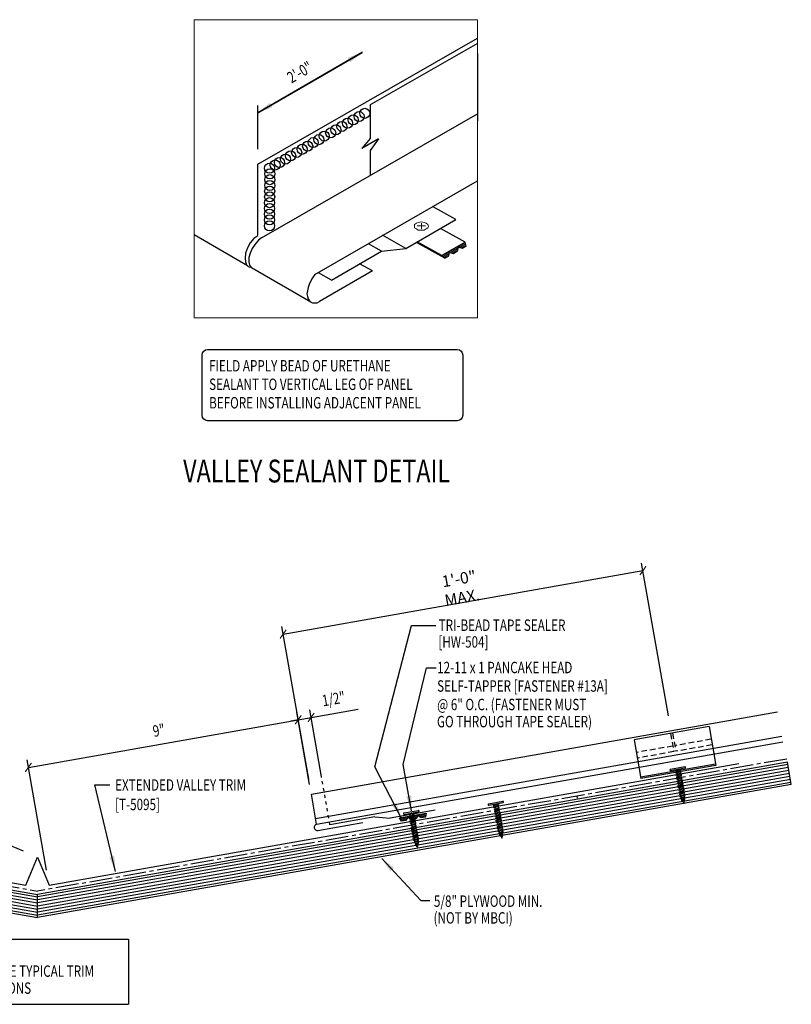
# Model space of a CAD drawing. Units: inches. Extents: x -6.7 to 48, y 24.1 to 56.4.
# Drawn here: x 22.7 to 48, y 24.1 to 56.4 of the extents above; entities that cross this region are included whole.
import ezdxf

# ---------------------------------------------------------------- set-up
doc = ezdxf.new("R2010")
doc.units = ezdxf.units.IN
doc.header["$MEASUREMENT"] = 0
for name, pattern in [('CENTER2', [1.125, 0.75, -0.125, 0.125, -0.125]), ('DASH2', [0.1875, 0.125, -0.0625]), ('DOT2', [0.125, 0, -0.125])]:
    doc.linetypes.add(name, pattern=pattern)
for name, color, linetype in [('BARRIER', 253, 'CENTER2'), ('DIM', 2, 'Continuous'), ('FASTENER', 9, 'Continuous'), ('HDWE', 7, 'Continuous'), ('LABEL', 6, 'Continuous'), ('PANEL', 11, 'Continuous'), ('PANEL-S', 11, 'Continuous'), ('SEALANT', 8, 'Continuous'), ('STLA', 12, 'Continuous'), ('TAPE', 8, 'Continuous'), ('TEXT', 2, 'Continuous'), ('TRIM', 6, 'Continuous'), ('TRIM-S', 6, 'Continuous'), ('WOOD', 3, 'Continuous')]:
    doc.layers.add(name, color=color, linetype=linetype)
doc.styles.add('ROMAND', font='romand', dxfattribs={"height": 0.075})
doc.styles.add('TEXT', font='SIMPLEX', dxfattribs={"width": 0.75, "height": 6})
doc.styles.add('TEXT1', font='ROMANS.shx', dxfattribs={"width": 0.75, "height": 0.375})
doc.dimstyles.new('DETAIL', dxfattribs={"dimscale": 4, "dimtxt": 0.375, "dimasz": 0.0625, "dimexe": 0.0625, "dimexo": 0.125, "dimgap": 0.0625, "dimtad": 1, "dimdec": 4, "dimzin": 3, "dimdsep": 46, "dimlunit": 4, "dimtxsty": 'TEXT1', "dimblk": 'ARCHTICK', "dimcen": 0.0625, "dimclrd": 7, "dimclre": 7, "dimclrt": 2, "dimadec": 0, "dimazin": 0, "dimtfac": 0.59375, "dimtdec": 4, "dimtmove": 0, "dimatfit": 3, "dimfxl": 0, "dimfrac": 2, "dimtolj": 1, "dimtzin": 3, "dimarcsym": 0})
doc.dimstyles.new('DETAIL$7', dxfattribs={"dimscale": 4, "dimtxt": 6, "dimasz": 0.125, "dimexe": 0.0625, "dimexo": 0.125, "dimgap": 0.0625, "dimtad": 1, "dimdec": 5, "dimzin": 3, "dimdsep": 46, "dimlunit": 4, "dimtxsty": 'TEXT', "dimblk": 'ARCHTICK', "dimcen": 0.0625, "dimclrd": 7, "dimclre": 7, "dimclrt": 2, "dimadec": 0, "dimazin": 0, "dimtfac": 0.666667, "dimtdec": 5, "dimtmove": 0, "dimatfit": 3, "dimfxl": 0, "dimfrac": 2, "dimtolj": 1, "dimtzin": 3, "dimarcsym": 0})

# ---------------------------------------------------------------- blocks, each defined once
blk = doc.blocks.new('_ArchTick')
at = {"color": 0, "linetype": 'ByBlock', "const_width": 0.15}
blk.add_lwpolyline([(-0.5, -0.5), (0.5, 0.5)], dxfattribs=at)
blk = doc.blocks.new('*X5')
at = {"color": 0}
for p, q in [((-0.434, 0.135), (-0.434, 0.135)), ((-0.434, 0.123), (-0.434, 0.123)), ((-0.422, 0.141), (-0.422, 0.141)), ((-0.422, 0.129), (-0.422, 0.129)), ((-0.422, 0.117), (-0.422, 0.117)), ((-0.422, 0.105), (-0.422, 0.105)), ((-0.422, 0.094), (-0.422, 0.094)), ((-0.422, 0.082), (-0.422, 0.082)), ((-0.41, 0.135), (-0.41, 0.135)), ((-0.41, 0.123), (-0.41, 0.123)), ((-0.41, 0.111), (-0.41, 0.111)), ((-0.41, 0.1), (-0.41, 0.1)), ((-0.41, 0.088), (-0.41, 0.088)), ((-0.41, 0.076), (-0.41, 0.076)), ((-0.41, 0.064), (-0.41, 0.064)), ((-0.41, 0.053), (-0.41, 0.053)), ((-0.41, 0.041), (-0.41, 0.041)), ((-0.398, 0.141), (-0.398, 0.141)), ((-0.398, 0.129), (-0.398, 0.129)), ((-0.398, 0.117), (-0.398, 0.117)), ((-0.398, 0.105), (-0.398, 0.105)), ((-0.398, 0.094), (-0.398, 0.094)), ((-0.398, 0.082), (-0.398, 0.082)), ((-0.398, 0.07), (-0.398, 0.07)), ((-0.398, 0.059), (-0.398, 0.059)), ((-0.398, 0.047), (-0.398, 0.047)), ((-0.398, 0.035), (-0.398, 0.035)), ((-0.398, 0.023), (-0.398, 0.023)), ((-0.387, 0.135), (-0.387, 0.135)), ((-0.387, 0.123), (-0.387, 0.123)), ((-0.387, 0.111), (-0.387, 0.111)), ((-0.387, 0.1), (-0.387, 0.1)), ((-0.387, 0.088), (-0.387, 0.088)), ((-0.387, 0.076), (-0.387, 0.076)), ((-0.387, 0.064), (-0.387, 0.064)), ((-0.387, 0.053), (-0.387, 0.053)), ((-0.387, 0.041), (-0.387, 0.041)), ((-0.387, 0.029), (-0.387, 0.029)), ((-0.375, 0.141), (-0.375, 0.141)), ((-0.375, 0.129), (-0.375, 0.129)), ((-0.375, 0.117), (-0.375, 0.117)), ((-0.375, 0.105), (-0.375, 0.105)), ((-0.375, 0.094), (-0.375, 0.094)), ((-0.375, 0.082), (-0.375, 0.082)), ((-0.375, 0.07), (-0.375, 0.07)), ((-0.375, 0.059), (-0.375, 0.059)), ((-0.375, 0.047), (-0.375, 0.047)), ((-0.375, 0.035), (-0.375, 0.035)), ((-0.375, 0.023), (-0.375, 0.023)), ((-0.363, 0.135), (-0.363, 0.135)), ((-0.363, 0.123), (-0.363, 0.123)), ((-0.363, 0.111), (-0.363, 0.111)), ((-0.363, 0.1), (-0.363, 0.1)), ((-0.363, 0.088), (-0.363, 0.088)), ((-0.363, 0.076), (-0.363, 0.076)), ((-0.363, 0.064), (-0.363, 0.064)), ((-0.363, 0.053), (-0.363, 0.053)), ((-0.363, 0.041), (-0.363, 0.041)), ((-0.363, 0.029), (-0.363, 0.029)), ((-0.352, 0.141), (-0.352, 0.141)), ((-0.352, 0.129), (-0.352, 0.129)), ((-0.352, 0.117), (-0.352, 0.117)), ((-0.352, 0.105), (-0.352, 0.105)), ((-0.352, 0.094), (-0.352, 0.094)), ((-0.352, 0.082), (-0.352, 0.082)), ((-0.352, 0.07), (-0.352, 0.07)), ((-0.352, 0.059), (-0.352, 0.059)), ((-0.352, 0.047), (-0.352, 0.047)), ((-0.352, 0.035), (-0.352, 0.035)), ((-0.352, 0.023), (-0.352, 0.023)), ((-0.34, 0.135), (-0.34, 0.135)), ((-0.34, 0.123), (-0.34, 0.123)), ((-0.34, 0.111), (-0.34, 0.111)), ((-0.34, 0.1), (-0.34, 0.1)), ((-0.34, 0.088), (-0.34, 0.088)), ((-0.34, 0.076), (-0.34, 0.076)), ((-0.34, 0.064), (-0.34, 0.064)), ((-0.34, 0.053), (-0.34, 0.053)), ((-0.34, 0.041), (-0.34, 0.041)), ((-0.34, 0.029), (-0.34, 0.029)), ((-0.328, 0.141), (-0.328, 0.141)), ((-0.328, 0.129), (-0.328, 0.129)), ((-0.328, 0.117), (-0.328, 0.117)), ((-0.328, 0.105), (-0.328, 0.105)), ((-0.328, 0.094), (-0.328, 0.094)), ((-0.328, 0.082), (-0.328, 0.082)), ((-0.328, 0.07), (-0.328, 0.07)), ((-0.328, 0.059), (-0.328, 0.059)), ((-0.328, 0.047), (-0.328, 0.047)), ((-0.328, 0.035), (-0.328, 0.035)), ((-0.328, 0.023), (-0.328, 0.023)), ((-0.316, 0.135), (-0.316, 0.135)), ((-0.316, 0.123), (-0.316, 0.123)), ((-0.316, 0.111), (-0.316, 0.111)), ((-0.316, 0.1), (-0.316, 0.1)), ((-0.316, 0.088), (-0.316, 0.088)), ((-0.316, 0.076), (-0.316, 0.076)), ((-0.316, 0.064), (-0.316, 0.064)), ((-0.316, 0.053), (-0.316, 0.053)), ((-0.316, 0.041), (-0.316, 0.041)), ((-0.316, 0.029), (-0.316, 0.029)), ((-0.305, 0.141), (-0.305, 0.141)), ((-0.305, 0.129), (-0.305, 0.129)), ((-0.305, 0.117), (-0.305, 0.117)), ((-0.305, 0.105), (-0.305, 0.105)), ((-0.305, 0.094), (-0.305, 0.094)), ((-0.305, 0.082), (-0.305, 0.082)), ((-0.305, 0.07), (-0.305, 0.07)), ((-0.305, 0.059), (-0.305, 0.059)), ((-0.305, 0.047), (-0.305, 0.047)), ((-0.305, 0.035), (-0.305, 0.035)), ((-0.305, 0.023), (-0.305, 0.023)), ((-0.293, 0.135), (-0.293, 0.135)), ((-0.293, 0.123), (-0.293, 0.123)), ((-0.293, 0.111), (-0.293, 0.111)), ((-0.293, 0.1), (-0.293, 0.1)), ((-0.293, 0.088), (-0.293, 0.088)), ((-0.293, 0.076), (-0.293, 0.076)), ((-0.293, 0.064), (-0.293, 0.064)), ((-0.293, 0.053), (-0.293, 0.053)), ((-0.293, 0.041), (-0.293, 0.041)), ((-0.293, 0.029), (-0.293, 0.029)), ((-0.281, 0.141), (-0.281, 0.141)), ((-0.281, 0.129), (-0.281, 0.129)), ((-0.281, 0.117), (-0.281, 0.117)), ((-0.281, 0.105), (-0.281, 0.105)), ((-0.281, 0.094), (-0.281, 0.094)), ((-0.281, 0.082), (-0.281, 0.082)), ((-0.281, 0.07), (-0.281, 0.07)), ((-0.281, 0.059), (-0.281, 0.059)), ((-0.281, 0.047), (-0.281, 0.047)), ((-0.281, 0.035), (-0.281, 0.035)), ((-0.281, 0.023), (-0.281, 0.023)), ((-0.27, 0.135), (-0.27, 0.135)), ((-0.27, 0.123), (-0.27, 0.123)), ((-0.27, 0.111), (-0.27, 0.111)), ((-0.27, 0.1), (-0.27, 0.1)), ((-0.27, 0.088), (-0.27, 0.088)), ((-0.27, 0.076), (-0.27, 0.076)), ((-0.27, 0.064), (-0.27, 0.064)), ((-0.27, 0.053), (-0.27, 0.053)), ((-0.27, 0.041), (-0.27, 0.041)), ((-0.27, 0.029), (-0.27, 0.029)), ((-0.258, 0.141), (-0.258, 0.141)), ((-0.258, 0.129), (-0.258, 0.129)), ((-0.258, 0.117), (-0.258, 0.117)), ((-0.258, 0.105), (-0.258, 0.105)), ((-0.258, 0.094), (-0.258, 0.094)), ((-0.258, 0.082), (-0.258, 0.082)), ((-0.258, 0.07), (-0.258, 0.07)), ((-0.258, 0.059), (-0.258, 0.059)), ((-0.258, 0.047), (-0.258, 0.047)), ((-0.258, 0.035), (-0.258, 0.035)), ((-0.258, 0.023), (-0.258, 0.023)), ((-0.246, 0.135), (-0.246, 0.135)), ((-0.246, 0.123), (-0.246, 0.123)), ((-0.246, 0.111), (-0.246, 0.111)), ((-0.246, 0.1), (-0.246, 0.1)), ((-0.246, 0.088), (-0.246, 0.088)), ((-0.246, 0.076), (-0.246, 0.076)), ((-0.246, 0.064), (-0.246, 0.064)), ((-0.246, 0.053), (-0.246, 0.053)), ((-0.246, 0.041), (-0.246, 0.041)), ((-0.234, 0.141), (-0.234, 0.141)), ((-0.234, 0.129), (-0.234, 0.129)), ((-0.234, 0.117), (-0.234, 0.117)), ((-0.234, 0.105), (-0.234, 0.105)), ((-0.234, 0.094), (-0.234, 0.094)), ((-0.234, 0.082), (-0.234, 0.082)), ((-0.234, 0.07), (-0.234, 0.07)), ((-0.234, 0.059), (-0.234, 0.059)), ((-0.234, 0.047), (-0.234, 0.047)), ((-0.223, 0.135), (-0.223, 0.135)), ((-0.223, 0.123), (-0.223, 0.123)), ((-0.223, 0.111), (-0.223, 0.111)), ((-0.223, 0.1), (-0.223, 0.1)), ((-0.223, 0.088), (-0.223, 0.088)), ((-0.223, 0.076), (-0.223, 0.076)), ((-0.223, 0.064), (-0.223, 0.064)), ((-0.211, 0.141), (-0.211, 0.141)), ((-0.211, 0.129), (-0.211, 0.129)), ((-0.211, 0.117), (-0.211, 0.117)), ((-0.211, 0.105), (-0.211, 0.105)), ((-0.211, 0.094), (-0.211, 0.094)), ((-0.211, 0.082), (-0.211, 0.082)), ((-0.211, 0.07), (-0.211, 0.07)), ((-0.199, 0.135), (-0.199, 0.135)), ((-0.199, 0.123), (-0.199, 0.123)), ((-0.199, 0.111), (-0.199, 0.111)), ((-0.199, 0.1), (-0.199, 0.1)), ((-0.199, 0.088), (-0.199, 0.088)), ((-0.188, 0.141), (-0.188, 0.141)), ((-0.188, 0.129), (-0.188, 0.129)), ((-0.188, 0.117), (-0.188, 0.117)), ((-0.188, 0.105), (-0.188, 0.105)), ((-0.188, 0.094), (-0.188, 0.094)), ((-0.176, 0.135), (-0.176, 0.135)), ((-0.176, 0.123), (-0.176, 0.123)), ((-0.176, 0.111), (-0.176, 0.111)), ((-0.164, 0.141), (-0.164, 0.141)), ((-0.164, 0.129), (-0.164, 0.129)), ((-0.164, 0.117), (-0.164, 0.117)), ((-0.164, 0.105), (-0.164, 0.105)), ((-0.152, 0.135), (-0.152, 0.135)), ((-0.152, 0.123), (-0.152, 0.123)), ((-0.152, 0.111), (-0.152, 0.111)), ((-0.152, 0.1), (-0.152, 0.1)), ((-0.141, 0.141), (-0.141, 0.141)), ((-0.141, 0.129), (-0.141, 0.129)), ((-0.141, 0.117), (-0.141, 0.117)), ((-0.141, 0.105), (-0.141, 0.105)), ((-0.141, 0.094), (-0.141, 0.094)), ((-0.141, 0.082), (-0.141, 0.082)), ((-0.129, 0.135), (-0.129, 0.135)), ((-0.129, 0.123), (-0.129, 0.123)), ((-0.129, 0.111), (-0.129, 0.111)), ((-0.129, 0.1), (-0.129, 0.1)), ((-0.129, 0.088), (-0.129, 0.088)), ((-0.129, 0.076), (-0.129, 0.076)), ((-0.117, 0.141), (-0.117, 0.141)), ((-0.117, 0.129), (-0.117, 0.129)), ((-0.117, 0.117), (-0.117, 0.117)), ((-0.117, 0.105), (-0.117, 0.105)), ((-0.117, 0.094), (-0.117, 0.094)), ((-0.117, 0.082), (-0.117, 0.082)), ((-0.117, 0.07), (-0.117, 0.07)), ((-0.117, 0.059), (-0.117, 0.059)), ((-0.105, 0.135), (-0.105, 0.135)), ((-0.105, 0.123), (-0.105, 0.123)), ((-0.105, 0.111), (-0.105, 0.111)), ((-0.105, 0.1), (-0.105, 0.1)), ((-0.105, 0.088), (-0.105, 0.088)), ((-0.105, 0.076), (-0.105, 0.076)), ((-0.105, 0.064), (-0.105, 0.064)), ((-0.105, 0.053), (-0.105, 0.053)), ((-0.094, 0.141), (-0.094, 0.141)), ((-0.094, 0.129), (-0.094, 0.129)), ((-0.094, 0.117), (-0.094, 0.117)), ((-0.094, 0.105), (-0.094, 0.105)), ((-0.094, 0.094), (-0.094, 0.094)), ((-0.094, 0.082), (-0.094, 0.082)), ((-0.094, 0.07), (-0.094, 0.07)), ((-0.094, 0.059), (-0.094, 0.059)), ((-0.094, 0.047), (-0.094, 0.047)), ((-0.094, 0.035), (-0.094, 0.035)), ((-0.082, 0.135), (-0.082, 0.135)), ((-0.082, 0.123), (-0.082, 0.123)), ((-0.082, 0.111), (-0.082, 0.111)), ((-0.082, 0.1), (-0.082, 0.1)), ((-0.082, 0.088), (-0.082, 0.088)), ((-0.082, 0.076), (-0.082, 0.076)), ((-0.082, 0.064), (-0.082, 0.064)), ((-0.082, 0.053), (-0.082, 0.053)), ((-0.082, 0.041), (-0.082, 0.041)), ((-0.082, 0.029), (-0.082, 0.029)), ((-0.07, 0.141), (-0.07, 0.141)), ((-0.07, 0.129), (-0.07, 0.129)), ((-0.07, 0.117), (-0.07, 0.117)), ((-0.07, 0.105), (-0.07, 0.105)), ((-0.07, 0.094), (-0.07, 0.094)), ((-0.07, 0.082), (-0.07, 0.082)), ((-0.07, 0.07), (-0.07, 0.07)), ((-0.07, 0.059), (-0.07, 0.059)), ((-0.07, 0.047), (-0.07, 0.047)), ((-0.07, 0.035), (-0.07, 0.035)), ((-0.07, 0.023), (-0.07, 0.023)), ((-0.059, 0.135), (-0.059, 0.135)), ((-0.059, 0.123), (-0.059, 0.123)), ((-0.059, 0.111), (-0.059, 0.111)), ((-0.059, 0.1), (-0.059, 0.1)), ((-0.059, 0.088), (-0.059, 0.088)), ((-0.059, 0.076), (-0.059, 0.076)), ((-0.059, 0.064), (-0.059, 0.064)), ((-0.059, 0.053), (-0.059, 0.053)), ((-0.059, 0.041), (-0.059, 0.041)), ((-0.059, 0.029), (-0.059, 0.029)), ((-0.047, 0.141), (-0.047, 0.141)), ((-0.047, 0.129), (-0.047, 0.129)), ((-0.047, 0.117), (-0.047, 0.117)), ((-0.047, 0.105), (-0.047, 0.105)), ((-0.047, 0.094), (-0.047, 0.094)), ((-0.047, 0.082), (-0.047, 0.082)), ((-0.047, 0.07), (-0.047, 0.07)), ((-0.047, 0.059), (-0.047, 0.059)), ((-0.047, 0.047), (-0.047, 0.047)), ((-0.047, 0.035), (-0.047, 0.035)), ((-0.047, 0.023), (-0.047, 0.023)), ((-0.035, 0.135), (-0.035, 0.135)), ((-0.035, 0.123), (-0.035, 0.123)), ((-0.035, 0.111), (-0.035, 0.111)), ((-0.035, 0.1), (-0.035, 0.1)), ((-0.035, 0.088), (-0.035, 0.088)), ((-0.035, 0.076), (-0.035, 0.076)), ((-0.035, 0.064), (-0.035, 0.064)), ((-0.035, 0.053), (-0.035, 0.053)), ((-0.035, 0.041), (-0.035, 0.041)), ((-0.035, 0.029), (-0.035, 0.029)), ((-0.023, 0.141), (-0.023, 0.141)), ((-0.023, 0.129), (-0.023, 0.129)), ((-0.023, 0.117), (-0.023, 0.117)), ((-0.023, 0.105), (-0.023, 0.105)), ((-0.023, 0.094), (-0.023, 0.094)), ((-0.023, 0.082), (-0.023, 0.082)), ((-0.023, 0.07), (-0.023, 0.07)), ((-0.023, 0.059), (-0.023, 0.059)), ((-0.023, 0.047), (-0.023, 0.047)), ((-0.023, 0.035), (-0.023, 0.035)), ((-0.023, 0.023), (-0.023, 0.023)), ((-0.012, 0.135), (-0.012, 0.135)), ((-0.012, 0.123), (-0.012, 0.123)), ((-0.012, 0.111), (-0.012, 0.111)), ((-0.012, 0.1), (-0.012, 0.1)), ((-0.012, 0.088), (-0.012, 0.088)), ((-0.012, 0.076), (-0.012, 0.076)), ((-0.012, 0.064), (-0.012, 0.064)), ((-0.012, 0.053), (-0.012, 0.053)), ((-0.012, 0.041), (-0.012, 0.041)), ((-0.012, 0.029), (-0.012, 0.029)), ((0, 0.141), (0, 0.141)), ((0, 0.129), (0, 0.129)), ((0, 0.117), (0, 0.117)), ((0, 0.105), (0, 0.105)), ((0, 0.094), (0, 0.094)), ((0, 0.082), (0, 0.082)), ((0, 0.07), (0, 0.07)), ((0, 0.059), (0, 0.059)), ((0, 0.047), (0, 0.047)), ((0, 0.035), (0, 0.035)), ((0, 0.023), (0, 0.023)), ((0.012, 0.135), (0.012, 0.135)), ((0.012, 0.123), (0.012, 0.123)), ((0.012, 0.111), (0.012, 0.111)), ((0.012, 0.1), (0.012, 0.1)), ((0.012, 0.088), (0.012, 0.088)), ((0.012, 0.076), (0.012, 0.076)), ((0.012, 0.064), (0.012, 0.064)), ((0.012, 0.053), (0.012, 0.053)), ((0.012, 0.041), (0.012, 0.041)), ((0.012, 0.029), (0.012, 0.029)), ((0.023, 0.141), (0.023, 0.141)), ((0.023, 0.129), (0.023, 0.129)), ((0.023, 0.117), (0.023, 0.117)), ((0.023, 0.105), (0.023, 0.105)), ((0.023, 0.094), (0.023, 0.094)), ((0.023, 0.082), (0.023, 0.082)), ((0.023, 0.07), (0.023, 0.07)), ((0.023, 0.059), (0.023, 0.059)), ((0.023, 0.047), (0.023, 0.047)), ((0.023, 0.035), (0.023, 0.035)), ((0.023, 0.023), (0.023, 0.023)), ((0.035, 0.135), (0.035, 0.135)), ((0.035, 0.123), (0.035, 0.123)), ((0.035, 0.111), (0.035, 0.111)), ((0.035, 0.1), (0.035, 0.1)), ((0.035, 0.088), (0.035, 0.088)), ((0.035, 0.076), (0.035, 0.076)), ((0.035, 0.064), (0.035, 0.064)), ((0.035, 0.053), (0.035, 0.053)), ((0.035, 0.041), (0.035, 0.041)), ((0.035, 0.029), (0.035, 0.029)), ((0.047, 0.141), (0.047, 0.141)), ((0.047, 0.129), (0.047, 0.129)), ((0.047, 0.117), (0.047, 0.117)), ((0.047, 0.105), (0.047, 0.105)), ((0.047, 0.094), (0.047, 0.094)), ((0.047, 0.082), (0.047, 0.082)), ((0.047, 0.07), (0.047, 0.07)), ((0.047, 0.059), (0.047, 0.059)), ((0.047, 0.047), (0.047, 0.047)), ((0.047, 0.035), (0.047, 0.035)), ((0.047, 0.023), (0.047, 0.023)), ((0.059, 0.135), (0.059, 0.135)), ((0.059, 0.123), (0.059, 0.123)), ((0.059, 0.111), (0.059, 0.111)), ((0.059, 0.1), (0.059, 0.1)), ((0.059, 0.088), (0.059, 0.088)), ((0.059, 0.076), (0.059, 0.076)), ((0.059, 0.064), (0.059, 0.064)), ((0.059, 0.053), (0.059, 0.053)), ((0.059, 0.041), (0.059, 0.041)), ((0.059, 0.029), (0.059, 0.029)), ((0.07, 0.141), (0.07, 0.141)), ((0.07, 0.129), (0.07, 0.129)), ((0.07, 0.117), (0.07, 0.117)), ((0.07, 0.105), (0.07, 0.105)), ((0.07, 0.094), (0.07, 0.094)), ((0.07, 0.082), (0.07, 0.082)), ((0.07, 0.07), (0.07, 0.07)), ((0.07, 0.059), (0.07, 0.059)), ((0.07, 0.047), (0.07, 0.047)), ((0.07, 0.035), (0.07, 0.035)), ((0.07, 0.023), (0.07, 0.023)), ((0.082, 0.135), (0.082, 0.135)), ((0.082, 0.123), (0.082, 0.123)), ((0.082, 0.111), (0.082, 0.111)), ((0.082, 0.1), (0.082, 0.1)), ((0.082, 0.088), (0.082, 0.088)), ((0.082, 0.076), (0.082, 0.076)), ((0.082, 0.064), (0.082, 0.064)), ((0.082, 0.053), (0.082, 0.053)), ((0.082, 0.041), (0.082, 0.041)), ((0.082, 0.029), (0.082, 0.029)), ((0.094, 0.141), (0.094, 0.141)), ((0.094, 0.129), (0.094, 0.129)), ((0.094, 0.117), (0.094, 0.117)), ((0.094, 0.105), (0.094, 0.105)), ((0.094, 0.094), (0.094, 0.094)), ((0.094, 0.082), (0.094, 0.082)), ((0.094, 0.07), (0.094, 0.07)), ((0.094, 0.059), (0.094, 0.059)), ((0.094, 0.047), (0.094, 0.047)), ((0.094, 0.035), (0.094, 0.035)), ((0.105, 0.135), (0.105, 0.135)), ((0.105, 0.123), (0.105, 0.123)), ((0.105, 0.111), (0.105, 0.111)), ((0.105, 0.1), (0.105, 0.1)), ((0.105, 0.088), (0.105, 0.088)), ((0.105, 0.076), (0.105, 0.076)), ((0.105, 0.064), (0.105, 0.064)), ((0.105, 0.053), (0.105, 0.053)), ((0.117, 0.141), (0.117, 0.141)), ((0.117, 0.129), (0.117, 0.129)), ((0.117, 0.117), (0.117, 0.117)), ((0.117, 0.105), (0.117, 0.105)), ((0.117, 0.094), (0.117, 0.094)), ((0.117, 0.082), (0.117, 0.082)), ((0.117, 0.07), (0.117, 0.07)), ((0.117, 0.059), (0.117, 0.059)), ((0.129, 0.135), (0.129, 0.135)), ((0.129, 0.123), (0.129, 0.123)), ((0.129, 0.111), (0.129, 0.111)), ((0.129, 0.1), (0.129, 0.1)), ((0.129, 0.088), (0.129, 0.088)), ((0.129, 0.076), (0.129, 0.076)), ((0.141, 0.141), (0.141, 0.141)), ((0.141, 0.129), (0.141, 0.129)), ((0.141, 0.117), (0.141, 0.117)), ((0.141, 0.105), (0.141, 0.105)), ((0.141, 0.094), (0.141, 0.094)), ((0.141, 0.082), (0.141, 0.082)), ((0.152, 0.135), (0.152, 0.135)), ((0.152, 0.123), (0.152, 0.123)), ((0.152, 0.111), (0.152, 0.111)), ((0.152, 0.1), (0.152, 0.1)), ((0.164, 0.141), (0.164, 0.141)), ((0.164, 0.129), (0.164, 0.129)), ((0.164, 0.117), (0.164, 0.117)), ((0.164, 0.105), (0.164, 0.105)), ((0.176, 0.135), (0.176, 0.135)), ((0.176, 0.123), (0.176, 0.123)), ((0.176, 0.111), (0.176, 0.111)), ((0.188, 0.141), (0.188, 0.141)), ((0.188, 0.129), (0.188, 0.129)), ((0.188, 0.117), (0.188, 0.117)), ((0.188, 0.105), (0.188, 0.105)), ((0.188, 0.094), (0.188, 0.094)), ((0.199, 0.135), (0.199, 0.135)), ((0.199, 0.123), (0.199, 0.123)), ((0.199, 0.111), (0.199, 0.111)), ((0.199, 0.1), (0.199, 0.1)), ((0.199, 0.088), (0.199, 0.088)), ((0.211, 0.141), (0.211, 0.141)), ((0.211, 0.129), (0.211, 0.129)), ((0.211, 0.117), (0.211, 0.117)), ((0.211, 0.105), (0.211, 0.105)), ((0.211, 0.094), (0.211, 0.094)), ((0.211, 0.082), (0.211, 0.082)), ((0.211, 0.07), (0.211, 0.07)), ((0.223, 0.135), (0.223, 0.135)), ((0.223, 0.123), (0.223, 0.123)), ((0.223, 0.111), (0.223, 0.111)), ((0.223, 0.1), (0.223, 0.1)), ((0.223, 0.088), (0.223, 0.088)), ((0.223, 0.076), (0.223, 0.076)), ((0.223, 0.064), (0.223, 0.064)), ((0.234, 0.141), (0.234, 0.141)), ((0.234, 0.129), (0.234, 0.129)), ((0.234, 0.117), (0.234, 0.117)), ((0.234, 0.105), (0.234, 0.105)), ((0.234, 0.094), (0.234, 0.094)), ((0.234, 0.082), (0.234, 0.082)), ((0.234, 0.07), (0.234, 0.07)), ((0.234, 0.059), (0.234, 0.059)), ((0.234, 0.047), (0.234, 0.047)), ((0.246, 0.135), (0.246, 0.135)), ((0.246, 0.123), (0.246, 0.123)), ((0.246, 0.111), (0.246, 0.111)), ((0.246, 0.1), (0.246, 0.1)), ((0.246, 0.088), (0.246, 0.088)), ((0.246, 0.076), (0.246, 0.076)), ((0.246, 0.064), (0.246, 0.064)), ((0.246, 0.053), (0.246, 0.053)), ((0.246, 0.041), (0.246, 0.041)), ((0.258, 0.141), (0.258, 0.141)), ((0.258, 0.129), (0.258, 0.129)), ((0.258, 0.117), (0.258, 0.117)), ((0.258, 0.105), (0.258, 0.105)), ((0.258, 0.094), (0.258, 0.094)), ((0.258, 0.082), (0.258, 0.082)), ((0.258, 0.07), (0.258, 0.07)), ((0.258, 0.059), (0.258, 0.059)), ((0.258, 0.047), (0.258, 0.047)), ((0.258, 0.035), (0.258, 0.035)), ((0.258, 0.023), (0.258, 0.023)), ((0.27, 0.135), (0.27, 0.135)), ((0.27, 0.123), (0.27, 0.123)), ((0.27, 0.111), (0.27, 0.111)), ((0.27, 0.1), (0.27, 0.1)), ((0.27, 0.088), (0.27, 0.088)), ((0.27, 0.076), (0.27, 0.076)), ((0.27, 0.064), (0.27, 0.064)), ((0.27, 0.053), (0.27, 0.053)), ((0.27, 0.041), (0.27, 0.041)), ((0.27, 0.029), (0.27, 0.029)), ((0.281, 0.141), (0.281, 0.141)), ((0.281, 0.129), (0.281, 0.129)), ((0.281, 0.117), (0.281, 0.117)), ((0.281, 0.105), (0.281, 0.105)), ((0.281, 0.094), (0.281, 0.094)), ((0.281, 0.082), (0.281, 0.082)), ((0.281, 0.07), (0.281, 0.07)), ((0.281, 0.059), (0.281, 0.059)), ((0.281, 0.047), (0.281, 0.047)), ((0.281, 0.035), (0.281, 0.035)), ((0.281, 0.023), (0.281, 0.023)), ((0.293, 0.135), (0.293, 0.135)), ((0.293, 0.123), (0.293, 0.123)), ((0.293, 0.111), (0.293, 0.111)), ((0.293, 0.1), (0.293, 0.1)), ((0.293, 0.088), (0.293, 0.088)), ((0.293, 0.076), (0.293, 0.076)), ((0.293, 0.064), (0.293, 0.064)), ((0.293, 0.053), (0.293, 0.053)), ((0.293, 0.041), (0.293, 0.041)), ((0.293, 0.029), (0.293, 0.029)), ((0.305, 0.141), (0.305, 0.141)), ((0.305, 0.129), (0.305, 0.129)), ((0.305, 0.117), (0.305, 0.117)), ((0.305, 0.105), (0.305, 0.105)), ((0.305, 0.094), (0.305, 0.094)), ((0.305, 0.082), (0.305, 0.082)), ((0.305, 0.07), (0.305, 0.07)), ((0.305, 0.059), (0.305, 0.059)), ((0.305, 0.047), (0.305, 0.047)), ((0.305, 0.035), (0.305, 0.035)), ((0.305, 0.023), (0.305, 0.023)), ((0.316, 0.135), (0.316, 0.135)), ((0.316, 0.123), (0.316, 0.123)), ((0.316, 0.111), (0.316, 0.111)), ((0.316, 0.1), (0.316, 0.1)), ((0.316, 0.088), (0.316, 0.088)), ((0.316, 0.076), (0.316, 0.076)), ((0.316, 0.064), (0.316, 0.064)), ((0.316, 0.053), (0.316, 0.053)), ((0.316, 0.041), (0.316, 0.041)), ((0.316, 0.029), (0.316, 0.029)), ((0.328, 0.141), (0.328, 0.141)), ((0.328, 0.129), (0.328, 0.129)), ((0.328, 0.117), (0.328, 0.117)), ((0.328, 0.105), (0.328, 0.105)), ((0.328, 0.094), (0.328, 0.094)), ((0.328, 0.082), (0.328, 0.082)), ((0.328, 0.07), (0.328, 0.07)), ((0.328, 0.059), (0.328, 0.059)), ((0.328, 0.047), (0.328, 0.047)), ((0.328, 0.035), (0.328, 0.035)), ((0.328, 0.023), (0.328, 0.023)), ((0.34, 0.135), (0.34, 0.135)), ((0.34, 0.123), (0.34, 0.123)), ((0.34, 0.111), (0.34, 0.111)), ((0.34, 0.1), (0.34, 0.1)), ((0.34, 0.088), (0.34, 0.088)), ((0.34, 0.076), (0.34, 0.076)), ((0.34, 0.064), (0.34, 0.064)), ((0.34, 0.053), (0.34, 0.053)), ((0.34, 0.041), (0.34, 0.041)), ((0.34, 0.029), (0.34, 0.029)), ((0.352, 0.141), (0.352, 0.141)), ((0.352, 0.129), (0.352, 0.129)), ((0.352, 0.117), (0.352, 0.117)), ((0.352, 0.105), (0.352, 0.105)), ((0.352, 0.094), (0.352, 0.094)), ((0.352, 0.082), (0.352, 0.082)), ((0.352, 0.07), (0.352, 0.07)), ((0.352, 0.059), (0.352, 0.059)), ((0.352, 0.047), (0.352, 0.047)), ((0.352, 0.035), (0.352, 0.035)), ((0.352, 0.023), (0.352, 0.023)), ((0.363, 0.135), (0.363, 0.135)), ((0.363, 0.123), (0.363, 0.123)), ((0.363, 0.111), (0.363, 0.111)), ((0.363, 0.1), (0.363, 0.1)), ((0.363, 0.088), (0.363, 0.088)), ((0.363, 0.076), (0.363, 0.076)), ((0.363, 0.064), (0.363, 0.064)), ((0.363, 0.053), (0.363, 0.053)), ((0.363, 0.041), (0.363, 0.041)), ((0.363, 0.029), (0.363, 0.029)), ((0.375, 0.141), (0.375, 0.141)), ((0.375, 0.129), (0.375, 0.129)), ((0.375, 0.117), (0.375, 0.117)), ((0.375, 0.105), (0.375, 0.105)), ((0.375, 0.094), (0.375, 0.094)), ((0.375, 0.082), (0.375, 0.082)), ((0.375, 0.07), (0.375, 0.07)), ((0.375, 0.059), (0.375, 0.059)), ((0.375, 0.047), (0.375, 0.047)), ((0.375, 0.035), (0.375, 0.035)), ((0.375, 0.023), (0.375, 0.023)), ((0.387, 0.135), (0.387, 0.135)), ((0.387, 0.123), (0.387, 0.123)), ((0.387, 0.111), (0.387, 0.111)), ((0.387, 0.1), (0.387, 0.1)), ((0.387, 0.088), (0.387, 0.088)), ((0.387, 0.076), (0.387, 0.076)), ((0.387, 0.064), (0.387, 0.064)), ((0.387, 0.053), (0.387, 0.053)), ((0.387, 0.041), (0.387, 0.041)), ((0.387, 0.029), (0.387, 0.029)), ((0.398, 0.141), (0.398, 0.141)), ((0.398, 0.129), (0.398, 0.129)), ((0.398, 0.117), (0.398, 0.117)), ((0.398, 0.105), (0.398, 0.105)), ((0.398, 0.094), (0.398, 0.094)), ((0.398, 0.082), (0.398, 0.082)), ((0.398, 0.07), (0.398, 0.07)), ((0.398, 0.059), (0.398, 0.059)), ((0.398, 0.047), (0.398, 0.047)), ((0.398, 0.035), (0.398, 0.035)), ((0.398, 0.023), (0.398, 0.023)), ((0.41, 0.135), (0.41, 0.135)), ((0.41, 0.123), (0.41, 0.123)), ((0.41, 0.111), (0.41, 0.111)), ((0.41, 0.1), (0.41, 0.1)), ((0.41, 0.088), (0.41, 0.088)), ((0.41, 0.076), (0.41, 0.076)), ((0.41, 0.064), (0.41, 0.064)), ((0.41, 0.053), (0.41, 0.053)), ((0.41, 0.041), (0.41, 0.041)), ((0.422, 0.141), (0.422, 0.141)), ((0.422, 0.129), (0.422, 0.129)), ((0.422, 0.117), (0.422, 0.117)), ((0.422, 0.105), (0.422, 0.105)), ((0.422, 0.094), (0.422, 0.094)), ((0.422, 0.082), (0.422, 0.082)), ((0.434, 0.135), (0.434, 0.135)), ((0.434, 0.123), (0.434, 0.123))]:
    blk.add_line(p, q, dxfattribs=at)
blk = doc.blocks.new('MB_DBTAP')
at = {"layer": 'TAPE', "color": 9}
blk.add_lwpolyline([(-0.403, 0.018), (-0.442, 0.141), (0.442, 0.141), (0.403, 0.018), (0.26, 0.018), (0.17, 0.109), (0.079, 0.018), (0, 0.018), (-0.079, 0.018), (-0.17, 0.109), (-0.26, 0.018)], close=True, dxfattribs=at)
at = {"layer": 'TAPE', "color": 251}
blk.add_blockref('*X5', (0, 0), dxfattribs=at)
blk = doc.blocks.new('*D6')
at = {"color": 7, "lineweight": -2}
for p, q in [((22.826, 29.144), (21.98, 29.495)), ((22.211, 29.399), (21.828, 28.475)), ((22.443, 28.22), (21.597, 28.571))]:
    blk.add_line(p, q, dxfattribs=at)
at = {"layer": 'DEFPOINTS', "color": 0}
for p in [(23.288, 28.953), (21.828, 28.475), (22.905, 28.029)]:
    blk.add_point(p, dxfattribs=at)
at = {"color": 7, "lineweight": -2, "xscale": 0.25, "yscale": 0.25, "zscale": 0.25}
for p, rotation in [((22.211, 29.399), 67.49999999999943), ((21.828, 28.475), 247.4999999999995)]:
    blk.add_blockref('_ArchTick', p, dxfattribs=dict(at, rotation=rotation))
at = {"color": 2, "insert": (21.582, 29.118), "char_height": 0.375, "attachment_point": 5, "rotation": 67.5, "style": 'TEXT1'}
blk.add_mtext('\\A1;1"', dxfattribs=at)
blk = doc.blocks.new('LAY-LAB')
at = {"layer": 'LABEL', "color": 6, "style": 'ROMAND', "oblique": 5, "width": 0.75}
blk.add_attdef('LAY-LAB', (0.017, 0.0362), '', height=0.1875, dxfattribs=at)
blk = doc.blocks.new('FD-F13A')
at = {"layer": 'TEXT', "style": 'TEXT1', "width": 0.75}
for s, p in [('12-11 x 1 PANCAKE HEAD', (0.0047, -0.0408)), ('SELF-TAPPER [FASTENER #13A]', (0.0047, -0.1926))]:
    blk.add_text(s, height=0.09375, dxfattribs=at).set_placement(p)
blk.add_attdef('(QUANTITY)', (0.0047, -0.3444), '', height=0.0938, dxfattribs=at)
blk = doc.blocks.new('st7')
at = {"layer": 'FASTENER'}
for p, q in [((-0.24, 0.082), (0.24, 0.082)), ((-0.24, 0.037), (0.24, 0.037)), ((-0.093, 0.003), (0.027, 0.037)), ((-0.069, -0.011), (-0.093, 0.003)), ((-0.069, -0.011), (0.095, 0.036)), ((-0.057, 0.037), (-0.057, 0.013)), ((0.059, 0.026), (0.059, -0.025)), ((-0.093, -0.069), (0.071, -0.022)), ((-0.069, -0.082), (-0.093, -0.069)), ((-0.093, -0.14), (0.071, -0.093)), ((-0.069, -0.154), (-0.093, -0.14)), ((-0.093, -0.212), (0.071, -0.165)), ((-0.069, -0.225), (-0.093, -0.212)), ((-0.093, -0.283), (0.071, -0.236)), ((-0.069, -0.296), (-0.093, -0.283)), ((-0.093, -0.354), (0.071, -0.307)), ((-0.069, -0.082), (0.095, -0.036)), ((-0.069, -0.154), (0.095, -0.107)), ((-0.069, -0.225), (0.095, -0.178)), ((-0.069, -0.296), (0.095, -0.25)), ((-0.069, -0.368), (0.095, -0.321)), ((-0.057, -0.008), (-0.057, -0.059)), ((-0.057, -0.079), (-0.057, -0.13)), ((-0.057, -0.15), (-0.057, -0.201)), ((-0.057, -0.222), (-0.057, -0.273)), ((-0.057, -0.293), (-0.057, -0.344)), ((0.059, -0.046), (0.059, -0.097)), ((0.059, -0.117), (0.059, -0.168)), ((0.059, -0.189), (0.059, -0.239)), ((0.059, -0.26), (0.059, -0.311)), ((0.095, -0.036), (0.071, -0.022)), ((0.095, -0.107), (0.071, -0.093)), ((0.095, -0.178), (0.071, -0.165)), ((0.095, -0.25), (0.071, -0.236)), ((0.095, -0.321), (0.071, -0.307)), ((-0.069, -0.368), (-0.093, -0.354)), ((-0.093, -0.426), (0.071, -0.379)), ((-0.069, -0.439), (-0.093, -0.426)), ((-0.093, -0.497), (0.071, -0.45)), ((-0.069, -0.511), (-0.093, -0.497)), ((-0.093, -0.568), (0.071, -0.522)), ((-0.069, -0.582), (-0.093, -0.568)), ((-0.093, -0.64), (0.071, -0.593)), ((-0.069, -0.653), (-0.093, -0.64)), ((-0.069, -0.439), (0.095, -0.392)), ((-0.069, -0.511), (0.095, -0.464)), ((-0.069, -0.582), (0.095, -0.535)), ((-0.069, -0.653), (0.095, -0.606)), ((-0.057, -0.365), (-0.057, -0.415)), ((-0.057, -0.436), (-0.057, -0.487)), ((-0.057, -0.507), (-0.057, -0.558)), ((-0.057, -0.579), (-0.057, -0.629)), ((0.059, -0.331), (0.059, -0.382)), ((0.059, -0.403), (0.059, -0.454)), ((0.059, -0.474), (0.059, -0.525)), ((0.059, -0.545), (0.059, -0.596)), ((0.059, -0.617), (0.059, -0.668)), ((0.095, -0.392), (0.071, -0.379)), ((0.095, -0.464), (0.071, -0.45)), ((0.095, -0.535), (0.071, -0.522)), ((0.095, -0.606), (0.071, -0.593)), ((-0.093, -0.711), (0.071, -0.664)), ((-0.069, -0.725), (-0.093, -0.711)), ((-0.093, -0.782), (0.071, -0.736)), ((-0.069, -0.796), (-0.093, -0.782)), ((-0.093, -0.854), (0.071, -0.807)), ((-0.069, -0.867), (-0.093, -0.854)), ((-0.078, -0.921), (0.061, -0.881)), ((-0.054, -0.934), (-0.078, -0.921)), ((-0.069, -0.725), (0.095, -0.678)), ((-0.069, -0.796), (0.095, -0.749)), ((-0.069, -0.867), (0.095, -0.821)), ((-0.058, -0.986), (0.041, -0.958)), ((-0.057, -0.65), (-0.057, -0.701)), ((-0.057, -0.721), (-0.057, -0.772)), ((-0.057, -0.793), (-0.057, -0.844)), ((-0.054, -0.934), (0.085, -0.895)), ((0.065, -0.972), (0.041, -0.958)), ((0.059, -0.688), (0.059, -0.739)), ((0.059, -0.759), (0.059, -0.81)), ((0.059, -0.831), (0.059, -0.861)), ((0.085, -0.895), (0.061, -0.881)), ((0.095, -0.678), (0.071, -0.664)), ((0.095, -0.749), (0.071, -0.736)), ((0.095, -0.821), (0.071, -0.807)), ((-0.034, -1), (-0.058, -0.986)), ((-0.034, -1), (0.065, -0.972)), ((-0.03, -1.05), (0.006, -1.04)), ((-0.006, -1.063), (-0.03, -1.05)), ((-0.006, -1.063), (0.03, -1.053)), ((0.03, -1.053), (0.006, -1.04))]:
    blk.add_line(p, q, dxfattribs=at)
for centre, radius, start, end in [((-0.238, 0.06), 0.0227, 94.6639, 265.3361), ((0.238, 0.06), 0.0227, 274.6639, 85.3361), ((0.502, -0.853), 0.56, 181.0834, 186.2136), ((0.502, -0.853), 0.56, 188.2489, 193.282), ((-0.501, -0.853), 0.56, 348.7524, 354.9475), ((-0.501, -0.853), 0.56, 357.0874, 0.7958), ((0.502, -0.853), 0.56, 194.889, 200.3099), ((0.502, -0.853), 0.56, 201.1572, 206.3807), ((-0.501, -0.853), 0.56, 333.6193, 338.828), ((-0.501, -0.853), 0.56, 339.4684, 347.2016)]:
    blk.add_arc(centre, radius, start, end, dxfattribs=at)
blk = doc.blocks.new('A$C30686E82')
for p, q in [((-2.715, 0.761), (3.437, 0.761)), ((-2.715, 0.761), (-2.715, -1.379)), ((3.437, 0.761), (3.437, -1.379)), ((-2.715, -1.379), (3.437, -1.379))]:
    blk.add_line(p, q)
at = {"layer": 'TEXT', "style": 'TEXT1', "width": 0.75}
for s, p in [('NOTE:', (-2.368, 0.081)), ('REFERENCE TYPICAL TRIM', (-2.368, -0.477)), ('LAP SECTIONS', (-2.368, -1.035))]:
    blk.add_text(s, height=0.375, dxfattribs=at).set_placement(p)

msp = doc.modelspace()

# ---------------------------------------------------------------- linework, layer by layer
at = {"color": 7, "lineweight": 0}
for p, q in [((28.43164, 56.43918), (37.73462, 56.43918)), ((28.43164, 56.43918), (28.43164, 46.65238)), ((29.62917, 56.43918), (37.73462, 56.43918)), ((37.73462, 56.43918), (37.73462, 46.65238)), ((28.43164, 46.65238), (37.73462, 46.65238)), ((29.62917, 46.65238), (37.73462, 46.65238))]:
    msp.add_line(p, q, dxfattribs=at)
at = {"color": 7}
for p, q in [((37.73462, 55.3324), (37.73462, 53.12374)), ((30.52167, 52.19212), (30.52167, 53.62374)), ((44.01323, 33.59354), (43.13019, 38.6015)), ((31.35591, 36.27152), (43.1736, 38.3553)), ((32.19553, 31.50976), (31.3125, 36.51772)), ((32.22558, 31.33934), (31.80825, 33.70615)), ((32.19553, 31.50976), (31.80825, 33.70615)), ((32.617, 31.58408), (32.22972, 33.78047)), ((32.27313, 33.53427), (33.81618, 33.80635)), ((22.98839, 31.89712), (31.85166, 33.45995)), ((31.85166, 33.45995), (31.60546, 33.41654)), ((31.85166, 33.45995), (32.27313, 33.53427)), ((23.5836, 28.52152), (22.94498, 32.14332))]:
    msp.add_line(p, q, dxfattribs=at)
for p, q in [((35.57369, 36.55436), (36.36957, 36.55436)), ((36.06116, 35.16714), (36.38017, 35.16714))]:
    msp.add_line(p, q)
at = {"layer": 'BARRIER'}
for p in [(-1.32289, 32.17059), (47.89837, 32.17059)]:
    msp.add_line(p, (23.28774, 27.83107), dxfattribs=at)
at = {"layer": 'DIM', "linetype": 'DOT2'}
msp.add_line((32.89424, 30.01182), (32.617, 31.58408), dxfattribs=at)
at = {"layer": 'FASTENER', "color": 7, "lineweight": 0}
for p, q in [((35.73174, 49.76016), (35.79511, 49.78128)), ((35.79511, 49.78128), (35.90073, 49.80241)), ((35.90073, 49.80241), (35.90073, 49.80241)), ((35.90073, 49.80241), (35.98523, 49.78128)), ((35.98523, 49.78128), (36.0486, 49.76016)), ((35.66837, 49.71791), (35.73174, 49.76016)), ((35.66837, 49.65454), (35.66837, 49.71791)), ((35.66837, 49.65454), (35.66837, 49.65454)), ((35.66837, 49.61229), (35.66837, 49.65454)), ((35.66837, 49.65454), (35.66837, 49.65454)), ((35.73174, 49.57004), (35.66837, 49.61229)), ((35.79511, 49.52779), (35.73174, 49.57004)), ((35.75286, 49.67566), (36.02748, 49.67566)), ((35.90073, 49.52779), (35.79511, 49.52779)), ((35.90073, 49.76016), (35.90073, 49.57004)), ((35.98523, 49.52779), (35.90073, 49.52779)), ((35.90073, 49.52779), (35.90073, 49.52779)), ((36.0486, 49.57004), (35.98523, 49.52779)), ((36.0486, 49.76016), (36.11197, 49.71791)), ((36.11197, 49.61229), (36.0486, 49.57004)), ((36.11197, 49.71791), (36.1331, 49.65454)), ((36.1331, 49.65454), (36.11197, 49.61229)), ((36.1331, 49.65454), (36.1331, 49.65454))]:
    msp.add_line(p, q, dxfattribs=at)
at = {"layer": 'HDWE', "color": 5}
for p, q in [((45.34438, 33.23395), (42.88236, 32.79983)), ((45.34438, 33.23395), (45.56859, 31.9624)), ((42.88236, 32.79983), (43.10657, 31.52828)), ((45.56087, 32.00619), (43.09885, 31.57207)), ((45.56859, 31.9624), (43.10657, 31.52828))]:
    msp.add_line(p, q, dxfattribs=at)
at = {"layer": 'HDWE', "color": 5, "linetype": 'DASH2', "ltscale": 1.5}
for p, q in [((44.0826, 33.01147), (44.18814, 32.41289)), ((44.14415, 33.02232), (44.24969, 32.42374)), ((45.41737, 32.82002), (44.21713, 32.60839)), ((44.15558, 32.59754), (42.95535, 32.3859)), ((44.18814, 32.41289), (42.98791, 32.20125)), ((45.44993, 32.63537), (44.24969, 32.42374))]:
    msp.add_line(p, q, dxfattribs=at)
at = {"layer": 'PANEL'}
for p, q in [((32.28236, 31.01736), (47.58933, 33.71639)), ((32.45601, 30.03255), (32.28236, 31.01736))]:
    msp.add_line(p, q, dxfattribs=at)
for points in [[(32.42345, 30.2172), (47.73042, 32.91624)], [(32.45601, 30.03255), (47.76297, 32.73158)], [(32.49247, 29.82575), (33.96968, 30.08623)]]:
    msp.add_lwpolyline(points, dxfattribs=at)
msp.add_arc((32.4811, 29.93068), 0.10491, 103.836068, 280.151244, dxfattribs=at)
at = {"layer": 'PANEL-S', "linetype": 'Continuous'}
for p, q in [((30.52167, 51.69212), (37.73462, 55.8324)), ((37.73462, 55.65821), (34.21786, 53.64864)), ((30.64734, 49.28232), (37.73462, 53.35047)), ((34.21786, 53.64864), (34.21786, 52.5398)), ((34.21786, 52.5398), (33.93519, 52.21025)), ((34.48659, 52.52614), (33.93519, 52.21025)), ((34.48659, 52.52614), (34.21786, 52.14222)), ((34.21786, 52.14222), (34.21786, 51.33182)), ((30.52167, 49.36609), (30.52167, 51.69212)), ((32.39335, 48.08027), (37.73462, 51.15294)), ((30.18656, 48.36077), (28.43164, 49.37783)), ((30.39601, 49.26137), (30.27034, 49.11476)), ((30.52167, 49.34515), (30.39601, 49.26137)), ((30.54262, 49.19854), (30.43789, 49.07287)), ((30.52167, 49.34515), (30.52167, 49.34515)), ((30.64734, 49.28232), (30.54262, 49.19854)), ((30.64734, 49.28232), (30.64734, 49.28232)), ((30.18656, 48.94721), (30.12373, 48.77965)), ((30.27034, 49.11476), (30.18656, 48.94721)), ((30.33317, 48.92626), (30.27034, 48.77965)), ((30.43789, 49.07287), (30.33317, 48.92626)), ((30.12373, 48.77965), (30.10279, 48.6121)), ((30.10279, 48.6121), (30.12373, 48.48643)), ((30.12373, 48.77965), (30.12373, 48.77965)), ((30.12373, 48.48643), (30.14467, 48.4236)), ((30.27034, 48.77965), (30.22845, 48.63304)), ((30.22845, 48.63304), (30.22845, 48.48643)), ((30.22845, 48.48643), (30.2494, 48.38171)), ((30.27034, 48.77965), (30.27034, 48.77965)), ((30.14467, 48.4236), (30.16562, 48.38171)), ((30.16562, 48.38171), (30.20751, 48.33982)), ((30.20751, 48.33982), (30.27034, 48.31888)), ((30.2494, 48.38171), (30.31223, 48.29793)), ((32.26005, 47.16694), (30.31223, 48.29793)), ((34.29165, 48.19321), (32.55327, 47.18788)), ((34.29165, 48.19321), (33.8652, 48.42065)), ((32.26005, 47.8581), (32.21816, 47.77432)), ((32.32288, 47.96282), (32.22863, 47.80574)), ((32.39335, 48.08027), (32.32288, 47.96282)), ((32.15533, 47.54394), (32.13438, 47.43922)), ((32.17627, 47.64866), (32.15533, 47.54394)), ((32.21816, 47.77432), (32.17627, 47.64866)), ((32.13438, 47.43922), (32.15533, 47.35544)), ((32.13438, 47.43922), (32.13438, 47.43922)), ((32.15533, 47.35544), (32.17627, 47.27166)), ((32.17627, 47.27166), (32.21816, 47.20883)), ((32.21816, 47.20883), (32.26005, 47.16694)), ((32.46949, 47.146), (32.55327, 47.18788)), ((32.26005, 47.16694), (32.32288, 47.146)), ((32.32288, 47.146), (32.40666, 47.146)), ((32.40666, 47.146), (32.46949, 47.146))]:
    msp.add_line(p, q, dxfattribs=at)
at = {"layer": 'SEALANT'}
for centre in [(33.849, 53.25855), (34.03606, 53.36593), (33.287, 52.93596), (33.47239, 53.04238), (33.65718, 53.14845), (32.70663, 52.61889), (32.91611, 52.72307), (33.08867, 52.82212), (32.16124, 52.28977), (32.34391, 52.40534), (32.53093, 52.50197), (31.60168, 51.96857), (31.79973, 52.08226), (31.97839, 52.18481), (30.90863, 51.56216), (31.095, 51.66913), (31.23721, 51.75076), (31.43526, 51.86444), (30.91739, 51.37775), (30.9152, 51.18747), (30.9152, 51.00032), (30.91301, 50.81004), (30.91301, 50.62288), (30.91082, 50.4326), (30.90863, 50.05517), (30.91082, 50.24544), (30.90863, 49.86801), (30.90863, 49.67461)]:
    msp.add_circle(centre, 0.16561, dxfattribs=at)
at = {"layer": 'STLA'}
msp.add_line((41.00343, 30.94685), (41.01428, 30.8853), dxfattribs=at)
at = {"layer": 'TAPE', "linetype": 'Continuous'}
for p, q in [((37.33802, 49.13453), (36.52735, 49.58851)), ((36.66553, 48.60778), (35.73263, 49.1302)), ((36.57093, 48.6951), (35.76285, 49.14763))]:
    msp.add_line(p, q, dxfattribs=at)
at = {"layer": 'TEXT', "color": 2}
msp.add_lwpolyline([(28.69553, 43.45439), (28.69553, 45.43258, -0.41421356), (28.87553, 45.61258), (37.07307, 45.61258, -0.41421356), (37.25307, 45.43258), (37.25307, 43.45439, -0.41421356), (37.07307, 43.27439), (28.87553, 43.27439, -0.41421356)], format="xyb", close=True, dxfattribs=at)
at = {"layer": 'TRIM'}
for p, q in [((0.25448, 32.02302), (22.90506, 28.02911)), ((23.67043, 28.02911), (46.32101, 32.02302)), ((22.90506, 28.02911), (23.28774, 28.95299)), ((23.28774, 28.95299), (23.67043, 28.02911))]:
    msp.add_line(p, q, dxfattribs=at)
at = {"layer": 'TRIM-S', "linetype": 'Continuous'}
for p, q in [((37.0299, 49.87832), (36.26221, 50.30823)), ((35.38753, 48.93119), (37.0299, 49.87832)), ((35.38753, 48.93119), (34.61984, 49.3611)), ((32.94286, 47.88875), (34.58523, 48.83588)), ((34.58523, 48.83588), (34.15375, 49.07751)), ((34.58523, 48.83588), (35.38753, 48.93119)), ((32.94286, 47.88875), (32.51138, 48.13038))]:
    msp.add_line(p, q, dxfattribs=at)
at = {"layer": 'TRIM-S'}
for p, q in [((36.3511, 30.49443), (34.87389, 30.23395)), ((34.37145, 30.27229), (32.89424, 30.01182)), ((34.37203, 30.27239), (34.87389, 30.23395))]:
    msp.add_line(p, q, dxfattribs=at)
at = {"layer": 'WOOD', "color": 3, "linetype": 'Continuous'}
for p, q in [((-1.30086, 32.06096), (23.28774, 27.72532)), ((47.91612, 32.06797), (23.28774, 27.72532)), ((48.04636, 31.32936), (47.91612, 32.06797)), ((-1.43109, 31.32235), (23.28774, 26.96375)), ((48.04636, 31.32936), (23.28774, 26.96375)), ((23.28774, 26.96375), (23.28774, 27.72532))]:
    msp.add_line(p, q, dxfattribs=at)
at = {"layer": 'WOOD', "color": 9, "linetype": 'Continuous'}
for p, q in [((-1.36597, 31.69165), (23.28774, 27.34454)), ((-1.34861, 31.79013), (23.28774, 27.44608)), ((-1.33124, 31.88861), (23.28774, 27.54762)), ((-1.31388, 31.9871), (23.28774, 27.64917)), ((47.92915, 31.99411), (23.28774, 27.64917)), ((47.94651, 31.89563), (23.28774, 27.54762)), ((47.96388, 31.79715), (23.28774, 27.44608)), ((47.98124, 31.69867), (23.28774, 27.34454)), ((-1.41807, 31.39621), (23.28774, 27.03991)), ((-1.4007, 31.49469), (23.28774, 27.14145)), ((-1.38334, 31.59317), (23.28774, 27.24299)), ((47.99861, 31.60019), (23.28774, 27.24299)), ((48.01597, 31.50171), (23.28774, 27.14145)), ((48.03334, 31.40323), (23.28774, 27.03991))]:
    msp.add_line(p, q, dxfattribs=at)

# ---------------------------------------------------------------- block references
at = {"color": 7, "xscale": 0.25, "yscale": 0.25, "zscale": 0.25}
for p, rotation in [((43.1736, 38.3553), 9.999999999999911), ((31.35591, 36.27152), 189.9999999999999), ((31.85166, 33.45995), 9.999999999999837), ((31.85166, 33.45995), 10.00000000000012), ((32.27313, 33.53427), 190.0000000000001), ((22.98839, 31.89712), 189.9999999999998)]:
    msp.add_blockref('_ArchTick', p, dxfattribs=dict(at, rotation=rotation))
msp.add_blockref('A$C30686E82', (22.84308, 25.49844))
at = {"layer": 'FASTENER', "rotation": 10.00000000000041}
for p in [(44.32562, 31.79831), (38.35143, 30.66106), (35.57486, 30.35985)]:
    msp.add_blockref('st7', p, dxfattribs=at)
at = {"layer": 'LABEL', "linetype": 'Continuous', "xscale": 4, "yscale": 4, "zscale": 4}
msp.add_blockref('LAY-LAB', (28.00334, 41.10361), dxfattribs=at).add_auto_attribs({'LAY-LAB': '%%UVALLEY SEALANT DETAIL'})
at = {"layer": 'TAPE', "xscale": -1, "rotation": 29.80654593992941}
msp.add_blockref('MB_DBTAP', (37.0247, 48.79223), dxfattribs=at)
at = {"layer": 'TAPE', "rotation": 10.00000000000001}
msp.add_blockref('MB_DBTAP', (35.63866, 30.17793), dxfattribs=at)
at = {"layer": 'TEXT', "xscale": 4, "yscale": 4, "zscale": 4}
msp.add_blockref('FD-F13A', (36.39466, 35.15031), dxfattribs=at).add_auto_attribs({'(QUANTITY)': '@ 6" O.C. (FASTENER MUST'})

# ---------------------------------------------------------------- texts
at = {"color": 2, "style": 'TEXT1', "width": 0.75}
for s, rotation, p in [('2\'-0"', 30, (31.62909, 54.33935)), ('1/2"', 10, (32.67233, 33.89513)), ('9"', 10, (27.11193, 32.89183))]:
    msp.add_text(s, height=0.375, rotation=rotation, dxfattribs=at).set_placement(p)
at = {"color": 2, "insert": (33.35163, 40.07078), "char_height": 6, "attachment_point": 1, "style": 'TEXT'}
msp.add_mtext('\\A1;', dxfattribs=at)
at = {"color": 2, "insert": (37.18258, 37.77943), "char_height": 0.375, "attachment_point": 5, "rotation": 10, "style": 'TEXT1'}
msp.add_mtext('\\A1;1\'-0" MAX.', dxfattribs=at)
at = {"layer": 'TEXT', "style": 'TEXT1', "width": 0.75}
for s, p in [('FIELD APPLY BEAD OF URETHANE', (28.92398, 44.89118)), ('SEALANT TO VERTICAL LEG OF PANEL', (28.92398, 44.28403)), ('BEFORE INSTALLING ADJACENT PANEL', (28.92398, 43.67689)), ('TRI-BEAD TAPE SEALER', (36.46322, 36.37637)), ('[HW-504]', (36.45265, 35.82694)), ('GO THROUGH TAPE SEALER)', (36.40732, 33.2113)), ('EXTENDED VALLEY TRIM', (25.8368, 31.13033)), ('[T-5095]', (25.8368, 30.49251)), ('5/8" PLYWOOD MIN.', (36.30757, 27.31699)), ('(NOT BY MBCI)', (36.297, 26.76755))]:
    msp.add_text(s, height=0.375, dxfattribs=at).set_placement(p)

# ---------------------------------------------------------------- dimensions: what is measured, and where the dimension line sits
dim = msp.add_aligned_dim(p1=(23.28774, 28.95299), p2=(22.90506, 28.02911), distance=-1.16556, dimstyle='DETAIL')
dim.commit()
dim.dimension.update_dxf_attribs({"geometry": '*D6', "text_midpoint": (21.58237, 29.11819)})

# ---------------------------------------------------------------- leaders
for points in [[(33.95833, 55.36865), (30.52167, 53.38449)], [(30.52167, 53.38449), (33.95645, 55.36763)], [(35.23457, 30.24302), (34.36559, 31.91616), (35.57369, 36.55436)], [(35.56651, 30.46539), (35.29816, 31.99029), (36.06116, 35.16714)], [(34.59603, 28.90679), (35.8755, 27.52178), (36.16871, 27.52178)]]:
    msp.add_leader(points, dimstyle='DETAIL$7', override={"dimgap": 0.0625, "dimtad": 0})
msp.add_leader([(25.84631, 28.48043), (25.17452, 31.31847), (25.65893, 31.31847)], dimstyle='DETAIL$7')

doc.saveas('drawing.dxf')
